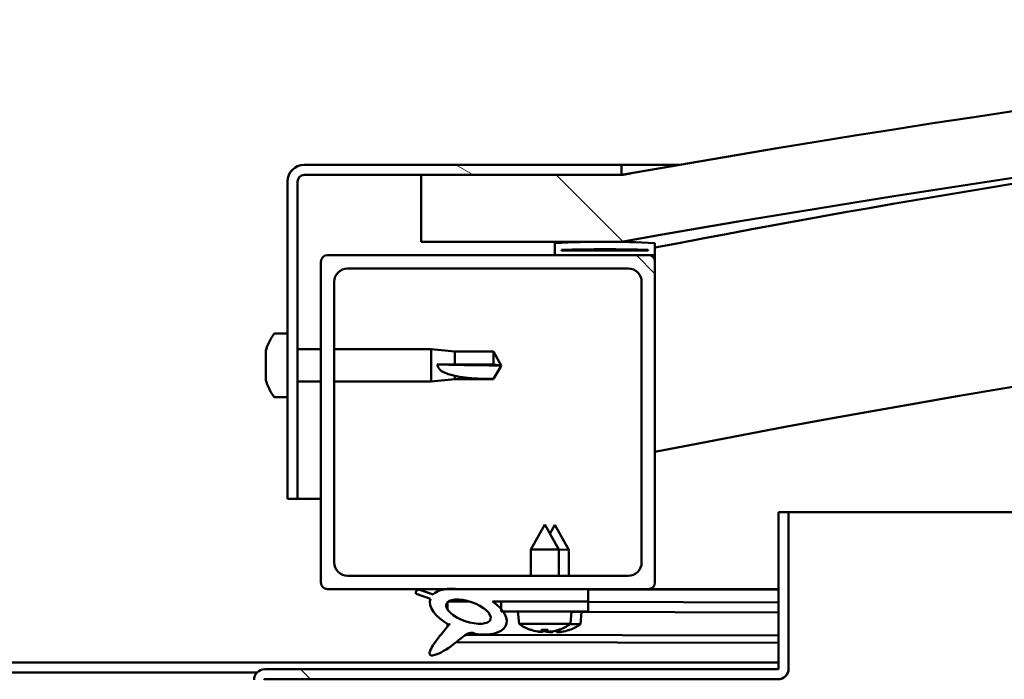
# Model space of a CAD drawing. Units: millimetres. Extents: x -5839 to 24096, y 3267 to 8837.
# Drawn here: x 6429 to 6576, y 7447 to 7546 of the extents above; entities that cross this region are included whole.
import ezdxf

# ---------------------------------------------------------------- set-up
doc = ezdxf.new("R2010")
doc.units = ezdxf.units.MM
doc.header["$LTSCALE"] = 25
doc.layers.add('Hatch (ISO)', color=7, linetype='Continuous', lineweight=18)
doc.layers.add('Visible (ISO)', color=7, linetype='Continuous', lineweight=50)
pattern_1 = [(135.0002, (0, 0), (-56.1264, -56.1268), [])]

msp = doc.modelspace()

# ---------------------------------------------------------------- hatches: boundary and pattern name
at = {"layer": 'Hatch (ISO)'}
h = msp.add_hatch(dxfattribs=at)
h.set_pattern_fill('ANSI31', color=256, scale=635, angle=90.0002, style=0)
h.set_pattern_definition(pattern_1)
edge = h.paths.add_edge_path()
edge.add_line((6488.71, 7512.82), (6518.71, 7512.82))
edge.add_ellipse((6893.71, 5398.64), major_axis=(-375, 2114.18), ratio=1, start_angle=339.88371, end_angle=360, ccw=False)
edge.add_line((7268.71, 7512.82), (7298.71, 7512.82))
edge.add_line((7298.71, 7512.82), (7298.71, 7522.82))
edge.add_line((7298.71, 7522.82), (7268.71, 7522.82))
edge.add_ellipse((6893.71, 5408.64), major_axis=(375, 2114.18), ratio=1, start_angle=0, end_angle=20.11629)
edge.add_line((6518.71, 7522.82), (6488.71, 7522.82))
edge.add_line((6488.71, 7522.82), (6488.71, 7512.82))
h = msp.add_hatch(dxfattribs=at)
h.set_pattern_fill('ANSI31', color=256, scale=635, angle=105.0002, style=0)
h.set_pattern_definition([(150.0002, (0, 0), (-39.6872, -68.74094), [])])
edge = h.paths.add_edge_path()
edge.add_line((6518.71, 7524.32), (6471.21, 7524.32))
edge.add_ellipse((6471.21, 7521.82), major_axis=(0, 2.5), ratio=1, start_angle=0, end_angle=90)
edge.add_line((6468.71, 7521.82), (6468.71, 7474.32))
edge.add_line((6468.71, 7474.32), (6470.21, 7474.32))
edge.add_line((6470.21, 7474.32), (6470.21, 7521.82))
edge.add_ellipse((6471.21, 7521.82), major_axis=(-1, 0), ratio=1, start_angle=270, end_angle=360, ccw=False)
edge.add_line((6471.21, 7522.82), (6488.71, 7522.82))
edge.add_line((6488.71, 7522.82), (6518.71, 7522.82))
edge.add_line((6518.71, 7522.82), (6518.71, 7524.32))
h = msp.add_hatch(dxfattribs=at)
h.set_pattern_fill('ANSI31', color=256, scale=635, angle=15, style=0)
h.set_pattern_definition([(60, (0, 0), (-68.74075, 39.6875), [])])
edge = h.paths.add_edge_path()
edge.add_ellipse((6508.81, 7510.92), major_axis=(-0.1, 0), ratio=1, start_angle=0, end_angle=90)
edge.add_line((6508.81, 7510.82), (6522.71, 7510.82))
edge.add_line((6522.71, 7510.82), (6523.61, 7510.82))
edge.add_ellipse((6523.61, 7510.92), major_axis=(0, -0.1), ratio=1, start_angle=0, end_angle=90)
edge.add_line((6523.71, 7510.92), (6523.71, 7512.52))
edge.add_ellipse((6523.61, 7512.52), major_axis=(0.1, 0), ratio=1, start_angle=0, end_angle=86.9836)
edge.add_ellipse((6516.21, 7372.09), major_axis=(7.41, 140.53), ratio=1, start_angle=0, end_angle=6.0328)
edge.add_ellipse((6508.81, 7512.52), major_axis=(-0.0053, 0.0999), ratio=1, start_angle=0, end_angle=86.9836)
edge.add_line((6508.71, 7512.52), (6508.71, 7510.92))
edge = h.paths.add_edge_path(flags=0)
edge.add_ellipse((6516.21, 7300.4), major_axis=(-6.5, 211.2), ratio=1, start_angle=356.4744, end_angle=360)
edge.add_line((6509.71, 7511.6), (6509.71, 7511.5))
edge.add_line((6509.71, 7511.5), (6522.71, 7511.5))
edge.add_line((6522.71, 7511.5), (6522.71, 7511.6))
edge = h.paths.add_edge_path()
edge.add_ellipse((7271.21, 7372.09), major_axis=(7.41, 140.53), ratio=1, start_angle=0, end_angle=6.0328)
edge.add_ellipse((7263.81, 7512.52), major_axis=(-0.0053, 0.0999), ratio=1, start_angle=0, end_angle=86.9836)
edge.add_line((7263.71, 7512.52), (7263.71, 7510.92))
edge.add_ellipse((7263.81, 7510.92), major_axis=(-0.1, 0), ratio=1, start_angle=0, end_angle=90)
edge.add_line((7263.81, 7510.82), (7264.71, 7510.82))
edge.add_line((7264.71, 7510.82), (7278.61, 7510.82))
edge.add_ellipse((7278.61, 7510.92), major_axis=(0, -0.1), ratio=1, start_angle=0, end_angle=90)
edge.add_line((7278.71, 7510.92), (7278.71, 7512.52))
edge.add_ellipse((7278.61, 7512.52), major_axis=(0.1, 0), ratio=1, start_angle=0, end_angle=86.9836)
edge = h.paths.add_edge_path(flags=0)
edge.add_ellipse((7271.21, 7300.4), major_axis=(-6.5, 211.2), ratio=1, start_angle=356.4744, end_angle=360)
edge.add_line((7264.71, 7511.6), (7264.71, 7511.5))
edge.add_line((7264.71, 7511.5), (7277.71, 7511.5))
edge.add_line((7277.71, 7511.5), (7277.71, 7511.6))
h = msp.add_hatch(dxfattribs=at)
h.set_pattern_fill('ANSI31', color=256, scale=635, angle=90.0002, style=0)
h.set_pattern_definition(pattern_1)
edge = h.paths.add_edge_path()
edge.add_line((6474.71, 7460.82), (6492.34, 7460.82))
edge.add_line((6492.34, 7460.82), (6494.5, 7460.82))
edge.add_line((6494.5, 7460.82), (6513.71, 7460.82))
edge.add_line((6513.71, 7460.82), (6522.71, 7460.82))
edge.add_ellipse((6522.71, 7461.82), major_axis=(0, -1), ratio=1, start_angle=0, end_angle=90)
edge.add_line((6523.71, 7461.82), (6523.71, 7509.82))
edge.add_ellipse((6522.71, 7509.82), major_axis=(1, 0), ratio=1, start_angle=0, end_angle=90)
edge.add_line((6522.71, 7510.82), (6508.81, 7510.82))
edge.add_line((6508.81, 7510.82), (6474.71, 7510.82))
edge.add_ellipse((6474.71, 7509.82), major_axis=(0, 1), ratio=1, start_angle=0, end_angle=90)
edge.add_line((6473.71, 7509.82), (6473.71, 7461.82))
edge.add_ellipse((6474.71, 7461.82), major_axis=(-1, 0), ratio=1, start_angle=0, end_angle=90)
edge = h.paths.add_edge_path(flags=0)
edge.add_line((6477.71, 7508.82), (6519.71, 7508.82))
edge.add_ellipse((6519.71, 7506.82), major_axis=(0, 2), ratio=1, start_angle=270, end_angle=360, ccw=False)
edge.add_line((6521.71, 7506.82), (6521.71, 7464.82))
edge.add_ellipse((6519.71, 7464.82), major_axis=(2, 0), ratio=1, start_angle=270, end_angle=360, ccw=False)
edge.add_line((6519.71, 7462.82), (6477.71, 7462.82))
edge.add_ellipse((6477.71, 7464.82), major_axis=(0, -2), ratio=1, start_angle=270, end_angle=360, ccw=False)
edge.add_line((6475.71, 7464.82), (6475.71, 7506.82))
edge.add_ellipse((6477.71, 7506.82), major_axis=(-2, 0), ratio=1, start_angle=270, end_angle=360, ccw=False)
h = msp.add_hatch(dxfattribs=at)
h.set_pattern_fill('ANSI31', color=256, scale=635, angle=90.0002, style=0)
h.set_pattern_definition(pattern_1)
edge = h.paths.add_edge_path()
edge.add_line((6542.21, 7472.32), (6542.21, 7448.92))
edge.add_ellipse((6542.11, 7448.92), major_axis=(0.1, 0), ratio=1, start_angle=270, end_angle=360, ccw=False)
edge.add_line((6542.11, 7448.82), (6465.31, 7448.82))
edge.add_ellipse((6465.31, 7447.22), major_axis=(0, 1.6), ratio=1, start_angle=0, end_angle=90)
edge.add_line((6463.71, 7447.22), (6463.71, 7418.82))
edge.add_line((6463.71, 7418.82), (6465.21, 7418.82))
edge.add_line((6465.21, 7418.82), (6465.21, 7447.22))
edge.add_ellipse((6465.31, 7447.22), major_axis=(-0.1, 0), ratio=1, start_angle=270, end_angle=360, ccw=False)
edge.add_line((6465.31, 7447.32), (6503.71, 7447.32))
edge.add_line((6503.71, 7447.32), (6523.71, 7447.32))
edge.add_line((6523.71, 7447.32), (6542.11, 7447.32))
edge.add_ellipse((6542.11, 7448.92), major_axis=(0, -1.6), ratio=1, start_angle=0, end_angle=90)
edge.add_line((6543.71, 7448.92), (6543.71, 7472.32))
edge.add_line((6543.71, 7472.32), (6542.21, 7472.32))
h = msp.add_hatch(dxfattribs=at)
h.set_pattern_fill('ANSI31', color=256, scale=635, angle=-15, style=0)
h.set_pattern_definition([(30, (0, 0), (-39.6875, 68.74075), [])])
edge = h.paths.add_edge_path()
edge.add_line((6513.71, 7458.97), (6513.71, 7460.82))
edge.add_line((6513.71, 7460.82), (6494.5, 7460.82))
edge.add_ellipse((6495.78, 7457.45), major_axis=(5.67, -1.96), ratio=0.5, start_angle=112.6782, end_angle=136.5276)
edge.add_ellipse((6495.78, 7457.45), major_axis=(5.67, -1.96), ratio=0.5, start_angle=136.5276, end_angle=165.9415)
edge.add_line((6490.52, 7460.03), (6488.37, 7460.75))
edge.add_spline(control_points=[(6488.37, 7460.75), (6488.3, 7460.72), (6488.23, 7460.7), (6488.12, 7460.64), (6488.07, 7460.6), (6487.99, 7460.53), (6487.96, 7460.49), (6487.93, 7460.4), (6487.92, 7460.35), (6487.91, 7460.24), (6487.93, 7460.17), (6487.95, 7460.11)], knot_values=[-0.087553, -0.087553, -0.087553, -0.087553, -0.066107, -0.066107, -0.048554, -0.048554, -0.0344, -0.0344, -0.01999, -0.01999, 0, 0, 0, 0], degree=3, periodic=0)
edge.add_line((6487.95, 7460.11), (6490.1, 7459.37))
edge.add_ellipse((6495.78, 7457.45), major_axis=(5.67, -1.96), ratio=0.5, start_angle=180.6682, end_angle=249.2058)
edge.add_spline(control_points=[(6492.85, 7455.49), (6492.89, 7455.52), (6492.93, 7455.55), (6492.95, 7455.57), (6492.96, 7455.58), (6492.96, 7455.58), (6492.97, 7455.58), (6492.97, 7455.58), (6492.97, 7455.58), (6492.97, 7455.58), (6492.97, 7455.58), (6492.97, 7455.58), (6492.97, 7455.58), (6492.97, 7455.58), (6492.97, 7455.58), (6492.97, 7455.58), (6492.97, 7455.58), (6492.97, 7455.58), (6492.97, 7455.57), (6492.97, 7455.57), (6492.96, 7455.56), (6492.93, 7455.52), (6492.9, 7455.48), (6492.76, 7455.31), (6492.54, 7455.06), (6491.81, 7454.19), (6491.15, 7453.39), (6490.43, 7452.33), (6490.21, 7451.95), (6490.04, 7451.52), (6490, 7451.4), (6489.98, 7451.23), (6489.98, 7451.18), (6490, 7451.09), (6490.01, 7451.06), (6490.05, 7451), (6490.07, 7450.97), (6490.14, 7450.93), (6490.18, 7450.91), (6490.29, 7450.89), (6490.36, 7450.89), (6490.86, 7450.93), (6491.45, 7451.22), (6492.74, 7451.89), (6493.76, 7452.7), (6494.81, 7453.54), (6495.18, 7453.84), (6495.66, 7454.14), (6495.81, 7454.21), (6496.07, 7454.28), (6496.2, 7454.29), (6496.48, 7454.26), (6496.63, 7454.2), (6496.81, 7454.11)], knot_values=[-0.613793, -0.613793, -0.613793, -0.613793, -0.603072, -0.603072, -0.600364, -0.600364, -0.599543, -0.599543, -0.599213, -0.599213, -0.599027, -0.599027, -0.598875, -0.598875, -0.598703, -0.598703, -0.598436, -0.598436, -0.597739, -0.597739, -0.594214, -0.594214, -0.587251, -0.587251, -0.554053, -0.554053, -0.495871, -0.495871, -0.469907, -0.469907, -0.461317, -0.461317, -0.457344, -0.457344, -0.45472, -0.45472, -0.45221, -0.45221, -0.449017, -0.449017, -0.443719, -0.443719, -0.412081, -0.412081, -0.278072, -0.278072, -0.164338, -0.164338, -0.108074, -0.108074, -0.058669, -0.058669, 0, 0, 0, 0], degree=3, periodic=0)
edge.add_ellipse((6495.78, 7457.45), major_axis=(5.67, -1.96), ratio=0.5, start_angle=290.0481, end_angle=394.9746)
edge.add_ellipse((6495.78, 7457.45), major_axis=(5.67, -1.96), ratio=0.5, start_angle=34.9746, end_angle=40.7981)
edge.add_ellipse((6495.78, 7457.45), major_axis=(5.67, -1.96), ratio=0.5, start_angle=40.7981, end_angle=60.8242)
edge.add_line((6499.4, 7458.97), (6500.71, 7458.97))
edge.add_line((6500.71, 7458.97), (6513.71, 7458.97))
edge = h.paths.add_edge_path(flags=0)
edge.add_ellipse((6495.78, 7457.45), major_axis=(-3.31, 1.14), ratio=0.428571, start_angle=0, end_angle=360)
h = msp.add_hatch(dxfattribs=at)
h.set_pattern_fill('ANSI31', color=256, scale=635, style=0)
h.set_pattern_definition([(45, (0, 0), (-56.1266, 56.1266), [])])
h.paths.add_polyline_path([(6513.71, 7457.47), (6513.71, 7458.97), (6500.71, 7458.97), (6500.71, 7457.82), (6500.71, 7457.47), (6500.99, 7457.47)])

# ---------------------------------------------------------------- linework, layer by layer
at = {"layer": 'Visible (ISO)'}
for p, q in [((6518.71, 7524.32), (6471.21, 7524.32)), ((6518.71, 7524.32), (6527.27, 7524.32)), ((6518.71, 7522.82), (6518.71, 7524.32)), ((6471.21, 7522.82), (6518.71, 7522.82)), ((6518.71, 7522.82), (6488.71, 7522.82)), ((6488.71, 7522.82), (6488.71, 7512.82)), ((6468.71, 7521.82), (6468.71, 7474.32)), ((6470.21, 7474.32), (6470.21, 7521.82)), ((6488.71, 7512.82), (6518.71, 7512.82)), ((6508.71, 7512.52), (6508.71, 7510.92)), ((6523.71, 7510.92), (6523.71, 7512.52)), ((6522.71, 7510.82), (6474.71, 7510.82)), ((6508.81, 7510.82), (6523.61, 7510.82)), ((6509.71, 7511.5), (6509.71, 7511.6)), ((6522.71, 7511.6), (6509.71, 7511.6)), ((6522.71, 7511.5), (6509.71, 7511.5)), ((6522.71, 7511.6), (6522.71, 7511.5)), ((6523.71, 7510.82), (6523.61, 7510.82)), ((6523.71, 7510.92), (6523.71, 7509.82)), ((6473.71, 7509.82), (6473.71, 7461.82)), ((6477.71, 7508.82), (6519.71, 7508.82)), ((6523.71, 7461.82), (6523.71, 7509.82)), ((6475.71, 7464.82), (6475.71, 7506.82)), ((6521.71, 7506.82), (6521.71, 7464.82)), ((6466.83, 7499.07), (6468.71, 7499.07)), ((6465.48, 7496.38), (6465.48, 7496.52)), ((6465.48, 7496.38), (6465.48, 7496.22)), ((6465.48, 7496.19), (6465.48, 7496.22)), ((6465.48, 7494.67), (6465.48, 7496.19)), ((6470.21, 7496.72), (6473.71, 7496.72)), ((6475.71, 7496.72), (6490.21, 7496.72)), ((6490.21, 7491.92), (6490.21, 7496.72)), ((6493.78, 7496.37), (6490.21, 7496.72)), ((6493.78, 7494.45), (6493.78, 7496.37)), ((6493.78, 7496.37), (6499.53, 7496.37)), ((6499.53, 7494.45), (6499.53, 7496.37)), ((6500.71, 7494.32), (6499.53, 7496.37)), ((6465.48, 7494.63), (6465.48, 7494.67)), ((6465.48, 7494.63), (6465.48, 7494.39)), ((6465.48, 7494.25), (6465.48, 7494.39)), ((6465.48, 7492.61), (6465.48, 7494.25)), ((6491.14, 7494.47), (6493.78, 7494.45)), ((6493.78, 7494.45), (6499.53, 7494.45)), ((6499.53, 7494.45), (6500.71, 7494.32)), ((6500.71, 7494.32), (6499.53, 7492.27)), ((6465.48, 7492.49), (6465.48, 7492.61)), ((6493.78, 7492.27), (6493.78, 7492.77)), ((6465.48, 7492.49), (6465.48, 7492.37)), ((6465.48, 7492.11), (6465.48, 7492.37)), ((6470.21, 7491.92), (6473.71, 7491.92)), ((6475.71, 7491.92), (6490.21, 7491.92)), ((6493.78, 7492.27), (6490.21, 7491.92)), ((6493.78, 7492.27), (6499.53, 7492.27)), ((6499.53, 7492.27), (6499.53, 7492.28)), ((6466.83, 7489.57), (6468.71, 7489.57)), ((6468.71, 7474.32), (6470.21, 7474.32)), ((6473.71, 7474.32), (6470.21, 7474.32)), ((6542.21, 7472.32), (6542.21, 7448.92)), ((6543.71, 7472.32), (6542.21, 7472.32)), ((6543.71, 7472.32), (6960.16, 7472.32)), ((6543.71, 7448.92), (6543.71, 7472.32)), ((6507.21, 7470.47), (6505.11, 7466.77)), ((6507.21, 7470.47), (6509.31, 7466.77)), ((6508.74, 7470.43), (6507.99, 7469.11)), ((6508.74, 7470.43), (6510.83, 7466.72)), ((6509.31, 7466.77), (6505.11, 7466.77)), ((6505.11, 7462.82), (6505.11, 7466.77)), ((6509.31, 7462.82), (6509.31, 7466.77)), ((6510.83, 7466.72), (6509.31, 7466.73)), ((6510.82, 7462.82), (6510.83, 7466.72)), ((6519.71, 7462.82), (6477.71, 7462.82)), ((6474.71, 7460.82), (6522.71, 7460.82)), ((6487.95, 7460.11), (6490.1, 7459.37)), ((6490.52, 7460.03), (6488.37, 7460.75)), ((6513.71, 7460.82), (6494.5, 7460.82)), ((6513.71, 7458.97), (6513.71, 7460.82)), ((6513.71, 7460.76), (6542.21, 7460.69)), ((6521.69, 7460.82), (6542.21, 7460.77)), ((6542.21, 7460.82), (6522.71, 7460.82)), ((6492.65, 7458.86), (6492.64, 7457.77)), ((6492.78, 7458.97), (6495.97, 7458.96)), ((6499.4, 7458.97), (6513.71, 7458.97)), ((6499.43, 7458.95), (6500.71, 7458.95)), ((6513.71, 7458.97), (6500.71, 7458.97)), ((6500.71, 7458.97), (6500.71, 7457.47)), ((6513.71, 7457.47), (6513.71, 7458.97)), ((6513.71, 7458.91), (6542.21, 7458.84)), ((6513.71, 7458.91), (6542.21, 7458.84)), ((6500.71, 7457.47), (6513.71, 7457.47)), ((6503.38, 7455.62), (6503.21, 7457.47)), ((6511.05, 7455.62), (6511.21, 7457.47)), ((6511.21, 7457.42), (6542.21, 7457.34)), ((6512.54, 7455.57), (6512.71, 7457.42)), ((6492.64, 7455.62), (6492.64, 7455.17)), ((6511.05, 7455.62), (6503.38, 7455.62)), ((6505.07, 7454.74), (6505.09, 7454.74)), ((6506.51, 7454.44), (6506.51, 7454.46)), ((6506.74, 7454.74), (6507.69, 7454.74)), ((6506.91, 7454.45), (6506.94, 7454.74)), ((6507.52, 7454.45), (6507.49, 7454.74)), ((6507.92, 7454.44), (6507.92, 7454.46)), ((6507.99, 7454.4), (6507.99, 7454.42)), ((6508.4, 7454.41), (6508.4, 7454.49)), ((6509, 7454.41), (6508.99, 7454.63)), ((6509.34, 7454.74), (6509.36, 7454.74)), ((6509.41, 7454.39), (6509.41, 7454.41)), ((6510.82, 7454.7), (6510.84, 7454.7)), ((6512.54, 7455.57), (6510.99, 7455.58)), ((6493.99, 7452.88), (6542.21, 7452.76)), ((6495.43, 7453.99), (6542.21, 7453.87)), ((6345.21, 7449.82), (6542.21, 7449.82)), ((6423.28, 7448.32), (6464.15, 7448.32)), ((6542.11, 7448.82), (6465.31, 7448.82)), ((6465.31, 7447.32), (6542.11, 7447.32))]:
    msp.add_line(p, q, dxfattribs=at)
for centre, radius, start, end in [((6893.71, 5408.64), 2147.18, 79.94185, 100.05815), ((6893.71, 5398.64), 2147.18, 79.94185, 100.05815), ((6893.71, 5597.99), 1949.39, 97.53591, 100.94129), ((6471.21, 7521.82), 2.5, 90, 180), ((6471.21, 7521.82), 1, 90, 180), ((6893.71, 5597.99), 1919.39, 88.48704, 101.11446), ((6508.81, 7512.52), 0.1, 93.0164, 180), ((6516.21, 7372.09), 140.73, 86.9836, 93.0164), ((6516.21, 7300.4), 211.3, 88.2372, 91.7628), ((6523.61, 7512.52), 0.1, 0, 86.9836), ((6474.71, 7509.82), 1, 90, 180), ((6508.81, 7510.92), 0.1, 180, 270), ((6522.71, 7509.82), 1, 0, 90), ((6523.61, 7510.92), 0.1, 270, 0), ((6477.71, 7506.82), 2, 90, 180), ((6519.71, 7506.82), 2, 0, 90), ((6473.16, 7494.32), 8, 144.3147, 163.9923), ((6466.83, 7498.87), 0.2, 90, 144.3147), ((6473.16, 7494.32), 8, 196.0077, 215.6853), ((6466.83, 7489.77), 0.2, 215.6853, 270), ((6477.71, 7464.82), 2, 180, 270), ((6519.71, 7464.82), 2, 270, 0), ((6474.71, 7461.82), 1, 180, 270), ((6522.71, 7461.82), 1, 270, 0), ((6507.21, 7460.87), 6.5, 233.8044, 250.1185), ((6505.07, 7454.95), 0.206, 250.1185, 270), ((6509.36, 7454.95), 0.206, 270, 289.8815), ((6507.21, 7460.87), 6.5, 289.8815, 306.1956), ((6510.84, 7454.9), 0.206, 269.8533, 289.7348), ((6508.72, 7460.83), 6.5, 289.7348, 306.0489), ((6465.31, 7447.22), 1.6, 90, 180), ((6542.11, 7448.92), 0.1, 270, 0), ((6542.11, 7448.92), 1.6, 270, 0), ((6465.31, 7447.22), 0.1, 90, 180)]:
    msp.add_arc(centre, radius, start, end, dxfattribs=at)
for centre, major_axis, ratio, start_param, end_param in [((6500.71, 7495.67), (21, 0), 0.064443, 4.239024, 4.712389), ((6495.78, 7457.45), (5.67, -1.96), 0.5, 1.966605, 2.896226), ((6495.78, 7457.45), (5.67, -1.96), 0.5, 3.153254, 4.349462), ((6495.78, 7457.45), (5.67, -1.96), 0.5, 5.062295, 7.344768), ((6507.13, 7460.83), (-2.82, 5.84), 0.979749, 2.351624, 2.529771), ((6505.51, 7459.33), (3.83, -4.25), 0.664926, 5.510896, 5.582433), ((6509.26, 7459.33), (-3.44, -4.58), 0.554863, 0.162804, 0.234341), ((6506.24, 7454.11), (-0.225, -0.452), 0.299538, 2.511352, 2.574157), ((6507.65, 7460.83), (-0.57, -6.46), 0.180266, 5.951633, 6.12978), ((6508.64, 7460.79), (-2.81, 5.85), 0.979749, 2.413894, 2.510119), ((6506.78, 7460.83), (0.57, -6.46), 0.180266, 0.153405, 0.331552), ((6508.64, 7460.79), (-2.81, 5.85), 0.979749, 2.525421, 2.529771), ((6508.92, 7459.33), (3.83, 4.25), 0.664926, 3.842345, 3.913882), ((6510.76, 7459.28), (-3.45, -4.57), 0.554863, 0.187164, 0.234341), ((6507.01, 7459.29), (3.82, -4.26), 0.664926, 5.53152, 5.582433), ((6505.17, 7459.33), (3.44, -4.58), 0.554863, 6.048844, 6.120382), ((6508.19, 7454.11), (-0.225, 0.452), 0.299538, 0.567435, 0.630241), ((6507.73, 7454.07), (-0.226, -0.451), 0.299538, 2.511352, 2.574157), ((6507.3, 7460.83), (-2.82, -5.84), 0.979749, 0.611822, 0.789969), ((6509.16, 7460.79), (-0.59, -6.46), 0.180266, 6.085739, 6.12978), ((6508.28, 7460.79), (0.56, -6.46), 0.180266, 0.153405, 0.319537), ((6510.42, 7459.28), (3.84, 4.24), 0.664926, 3.842345, 3.913882), ((6506.67, 7459.29), (3.43, -4.58), 0.554863, 6.048844, 6.120382), ((6509.67, 7454.07), (-0.224, 0.452), 0.299538, 0.567435, 0.630241), ((6508.8, 7460.79), (-2.84, -5.83), 0.979749, 0.611822, 0.789969)]:
    msp.add_ellipse(centre, major_axis=major_axis, ratio=ratio, start_param=start_param, end_param=end_param, dxfattribs=at)
msp.add_ellipse((6495.78, 7457.45), major_axis=(-3.31, 1.14), ratio=0.428571, dxfattribs=at)
for points, knots in [([(6518.74, 7522.83), (6518.86, 7522.85), (6519.14, 7522.89), (6519.75, 7523), (6519.97, 7523.04), (6520.1, 7523.06), (6520.1, 7523.06), (6520.11, 7523.06), (6520.11, 7523.06), (6520.11, 7523.07), (6520.11, 7523.07), (6520.11, 7523.07), (6520.11, 7523.07), (6520.11, 7523.07), (6520.11, 7523.07), (6520.11, 7523.07), (6520.11, 7523.07), (6520.11, 7523.07), (6520.11, 7523.07), (6520.11, 7523.07), (6520.11, 7523.07), (6520.11, 7523.06), (6520.11, 7523.06), (6520.11, 7523.06), (6520.11, 7523.06), (6520.11, 7523.06), (6520.11, 7523.06), (6520.1, 7523.06), (6520.09, 7523.06), (6520.07, 7523.06), (6520.06, 7523.06), (6520, 7523.05), (6519.96, 7523.04), (6519.8, 7523.01), (6519.68, 7522.99), (6519.28, 7522.92), (6519, 7522.87), (6518.71, 7522.82)], [0.3076435, 0.3076435, 0.3076435, 0.3076435, 0.6586202, 0.6586202, 0.9894995, 0.9894995, 1.0091172, 1.0091172, 1.0127955, 1.0127955, 1.0134853, 1.0134853, 1.0136132, 1.0136132, 1.0136776, 1.0136776, 1.0137099, 1.0137099, 1.0137423, 1.0137423, 1.0138074, 1.0138074, 1.0139358, 1.0139358, 1.0141916, 1.0141916, 1.0147028, 1.0147028, 1.0167477, 1.0167477, 1.0208373, 1.0208373, 1.0331062, 1.0331062, 1.0699127, 1.0699127, 1.1557938, 1.1557938, 1.1557938, 1.1557938]), ([(6465.48, 7496.38), (6465.48, 7496.38), (6465.48, 7496.38), (6465.49, 7496.34), (6465.49, 7496.31), (6465.48, 7496.25), (6465.48, 7496.22), (6465.48, 7496.19)], [0.17438702, 0.17438702, 0.17438702, 0.17438702, 0.18896797, 0.18896797, 0.20586323, 0.20586323, 0.21737851, 0.21737851, 0.21737851, 0.21737851]), ([(6465.48, 7494.67), (6465.48, 7494.63), (6465.48, 7494.58), (6465.49, 7494.47), (6465.49, 7494.41), (6465.48, 7494.32), (6465.48, 7494.28), (6465.48, 7494.25)], [0.17438702, 0.17438702, 0.17438702, 0.17438702, 0.18896797, 0.18896797, 0.20586323, 0.20586323, 0.21737852, 0.21737852, 0.21737852, 0.21737852]), ([(6493.78, 7492.77), (6493.53, 7492.81), (6493.27, 7492.86), (6492.7, 7493.02), (6492.37, 7493.13), (6491.8, 7493.44), (6491.5, 7493.66), (6491.27, 7494), (6491.22, 7494.09), (6491.16, 7494.27), (6491.14, 7494.37), (6491.14, 7494.47)], [0.9722954, 0.9722954, 0.9722954, 0.9722954, 1.054543, 1.054543, 1.1645704, 1.1645704, 1.2620554, 1.2620554, 1.289972, 1.289972, 1.3178886, 1.3178886, 1.3178886, 1.3178886]), ([(6465.48, 7492.61), (6465.48, 7492.57), (6465.48, 7492.52), (6465.49, 7492.45), (6465.49, 7492.42), (6465.48, 7492.38), (6465.48, 7492.38), (6465.48, 7492.37)], [0.17438702, 0.17438702, 0.17438702, 0.17438702, 0.18896797, 0.18896797, 0.20586323, 0.20586323, 0.21737852, 0.21737852, 0.21737852, 0.21737852]), ([(6499.53, 7492.28), (6499.2, 7492.29), (6498.86, 7492.29), (6497.78, 7492.31), (6497.03, 7492.33), (6495.58, 7492.44), (6494.87, 7492.52), (6494.06, 7492.7), (6493.92, 7492.73), (6493.78, 7492.77)], [1.0296095, 1.0296095, 1.0296095, 1.0296095, 1.1266468, 1.1266468, 1.3399415, 1.3399415, 1.5532361, 1.5532361, 1.5988171, 1.5988171, 1.5988171, 1.5988171]), ([(6488.37, 7460.75), (6488.3, 7460.72), (6488.23, 7460.7), (6488.12, 7460.64), (6488.07, 7460.6), (6487.99, 7460.53), (6487.96, 7460.49), (6487.93, 7460.4), (6487.92, 7460.35), (6487.91, 7460.24), (6487.93, 7460.17), (6487.95, 7460.11)], [-0.08755333, -0.08755333, -0.08755333, -0.08755333, -0.06610676, -0.06610676, -0.04855383, -0.04855383, -0.03440019, -0.03440019, -0.01999029, -0.01999029, 0, 0, 0, 0]), ([(6492.85, 7455.49), (6492.89, 7455.52), (6492.93, 7455.55), (6492.95, 7455.57), (6492.96, 7455.58), (6492.96, 7455.58), (6492.97, 7455.58), (6492.97, 7455.58), (6492.97, 7455.58), (6492.97, 7455.58), (6492.97, 7455.58), (6492.97, 7455.58), (6492.97, 7455.58), (6492.97, 7455.58), (6492.97, 7455.58), (6492.97, 7455.58), (6492.97, 7455.58), (6492.97, 7455.58), (6492.97, 7455.57), (6492.97, 7455.57), (6492.96, 7455.56), (6492.93, 7455.52), (6492.9, 7455.48), (6492.76, 7455.31), (6492.54, 7455.06), (6491.81, 7454.19), (6491.15, 7453.39), (6490.43, 7452.33), (6490.21, 7451.95), (6490.04, 7451.52), (6490, 7451.4), (6489.98, 7451.23), (6489.98, 7451.18), (6490, 7451.09), (6490.01, 7451.06), (6490.05, 7451), (6490.07, 7450.97), (6490.14, 7450.93), (6490.18, 7450.91), (6490.29, 7450.89), (6490.36, 7450.89), (6490.86, 7450.93), (6491.45, 7451.22), (6492.74, 7451.89), (6493.76, 7452.7), (6494.81, 7453.54), (6495.18, 7453.84), (6495.66, 7454.14), (6495.81, 7454.21), (6496.07, 7454.28), (6496.2, 7454.29), (6496.48, 7454.26), (6496.63, 7454.2), (6496.81, 7454.11)], [-0.6137931, -0.6137931, -0.6137931, -0.6137931, -0.6030723, -0.6030723, -0.6003643, -0.6003643, -0.5995432, -0.5995432, -0.5992127, -0.5992127, -0.5990271, -0.5990271, -0.5988746, -0.5988746, -0.598703, -0.598703, -0.5984361, -0.5984361, -0.5977392, -0.5977392, -0.5942141, -0.5942141, -0.587251, -0.587251, -0.5540527, -0.5540527, -0.4958714, -0.4958714, -0.4699072, -0.4699072, -0.4613173, -0.4613173, -0.4573442, -0.4573442, -0.4547197, -0.4547197, -0.4522105, -0.4522105, -0.4490173, -0.4490173, -0.4437194, -0.4437194, -0.4120806, -0.4120806, -0.2780724, -0.2780724, -0.1643376, -0.1643376, -0.1080739, -0.1080739, -0.0586692, -0.0586692, 0, 0, 0, 0]), ([(6506.51, 7454.44), (6506.51, 7454.44), (6506.51, 7454.44), (6506.5, 7454.43), (6506.5, 7454.43), (6506.47, 7454.43), (6506.44, 7454.43), (6506.39, 7454.43), (6506.36, 7454.43), (6506.29, 7454.44), (6506.25, 7454.45), (6506.2, 7454.46), (6506.18, 7454.46), (6506.16, 7454.46)], [0.0217824, 0.0217824, 0.0217824, 0.0217824, 0.02240783, 0.02240783, 0.03336567, 0.03336567, 0.04432351, 0.04432351, 0.05536278, 0.05536278, 0.06640205, 0.06640205, 0.07177154, 0.07177154, 0.07177154, 0.07177154]), ([(6506.91, 7454.46), (6506.91, 7454.46), (6506.91, 7454.45), (6506.9, 7454.44), (6506.88, 7454.44), (6506.84, 7454.43), (6506.81, 7454.43), (6506.74, 7454.43), (6506.71, 7454.43), (6506.65, 7454.43), (6506.63, 7454.43), (6506.61, 7454.44)], [0, 0, 0, 0, 0.01116716, 0.01116716, 0.02233431, 0.02233431, 0.03329353, 0.03329353, 0.04425275, 0.04425275, 0.04996652, 0.04996652, 0.04996652, 0.04996652]), ([(6507.82, 7454.44), (6507.82, 7454.44), (6507.81, 7454.44), (6507.77, 7454.43), (6507.74, 7454.43), (6507.66, 7454.43), (6507.63, 7454.43), (6507.58, 7454.43), (6507.56, 7454.43), (6507.53, 7454.44), (6507.52, 7454.45), (6507.52, 7454.46), (6507.52, 7454.46), (6507.52, 7454.46)], [0.0217824, 0.0217824, 0.0217824, 0.0217824, 0.02240783, 0.02240783, 0.03336567, 0.03336567, 0.04432351, 0.04432351, 0.05536278, 0.05536278, 0.06640205, 0.06640205, 0.07177154, 0.07177154, 0.07177154, 0.07177154]), ([(6507.99, 7454.4), (6507.99, 7454.4), (6507.99, 7454.4), (6507.99, 7454.39), (6507.98, 7454.39), (6507.95, 7454.39), (6507.93, 7454.39), (6507.88, 7454.39), (6507.85, 7454.4), (6507.78, 7454.4), (6507.74, 7454.41), (6507.68, 7454.42), (6507.66, 7454.42), (6507.65, 7454.42)], [0.0217824, 0.0217824, 0.0217824, 0.0217824, 0.02240783, 0.02240783, 0.03336567, 0.03336567, 0.04432351, 0.04432351, 0.05536278, 0.05536278, 0.06640205, 0.06640205, 0.07177154, 0.07177154, 0.07177154, 0.07177154]), ([(6508.27, 7454.46), (6508.23, 7454.46), (6508.19, 7454.45), (6508.12, 7454.44), (6508.08, 7454.44), (6508.02, 7454.43), (6507.99, 7454.43), (6507.95, 7454.43), (6507.94, 7454.43), (6507.93, 7454.43), (6507.92, 7454.43), (6507.92, 7454.44)], [0, 0, 0, 0, 0.01116716, 0.01116716, 0.02233431, 0.02233431, 0.03329353, 0.03329353, 0.04425275, 0.04425275, 0.04996652, 0.04996652, 0.04996652, 0.04996652]), ([(6508.39, 7454.42), (6508.4, 7454.42), (6508.4, 7454.41), (6508.38, 7454.4), (6508.37, 7454.4), (6508.32, 7454.39), (6508.29, 7454.39), (6508.23, 7454.39), (6508.19, 7454.39), (6508.14, 7454.39), (6508.12, 7454.39), (6508.1, 7454.4)], [0, 0, 0, 0, 0.01116716, 0.01116716, 0.02233431, 0.02233431, 0.03329353, 0.03329353, 0.04425275, 0.04425275, 0.04996746, 0.04996746, 0.04996746, 0.04996746]), ([(6509.3, 7454.39), (6509.3, 7454.39), (6509.3, 7454.39), (6509.26, 7454.39), (6509.22, 7454.39), (6509.15, 7454.39), (6509.12, 7454.39), (6509.07, 7454.39), (6509.04, 7454.39), (6509.01, 7454.4), (6509, 7454.41), (6509, 7454.41), (6509.01, 7454.42), (6509.01, 7454.42)], [0.0217824, 0.0217824, 0.0217824, 0.0217824, 0.02240783, 0.02240783, 0.03336567, 0.03336567, 0.04432351, 0.04432351, 0.05536278, 0.05536278, 0.06640205, 0.06640205, 0.07177154, 0.07177154, 0.07177154, 0.07177154]), ([(6509.76, 7454.42), (6509.72, 7454.41), (6509.68, 7454.41), (6509.6, 7454.4), (6509.57, 7454.39), (6509.51, 7454.39), (6509.48, 7454.39), (6509.44, 7454.38), (6509.42, 7454.39), (6509.41, 7454.39), (6509.41, 7454.39), (6509.41, 7454.39)], [0, 0, 0, 0, 0.01116716, 0.01116716, 0.02233431, 0.02233431, 0.03329353, 0.03329353, 0.04425275, 0.04425275, 0.04996652, 0.04996652, 0.04996652, 0.04996652])]:
    msp.add_open_spline(points, degree=3, knots=knots, dxfattribs=at)
for points in [[(6465.48, 7494.32), (6465.48, 7494.34), (6465.48, 7494.37), (6465.48, 7494.39)], [(6500.71, 7494.32), (6500.33, 7493.65), (6499.93, 7492.97), (6499.53, 7492.28)], [(6506.74, 7454.74), (6506.74, 7454.74), (6506.73, 7454.75), (6506.73, 7454.76)], [(6507.7, 7454.76), (6507.7, 7454.75), (6507.69, 7454.74), (6507.69, 7454.74)]]:
    msp.add_open_spline(points, degree=3, dxfattribs=at)

doc.saveas('drawing.dxf')
